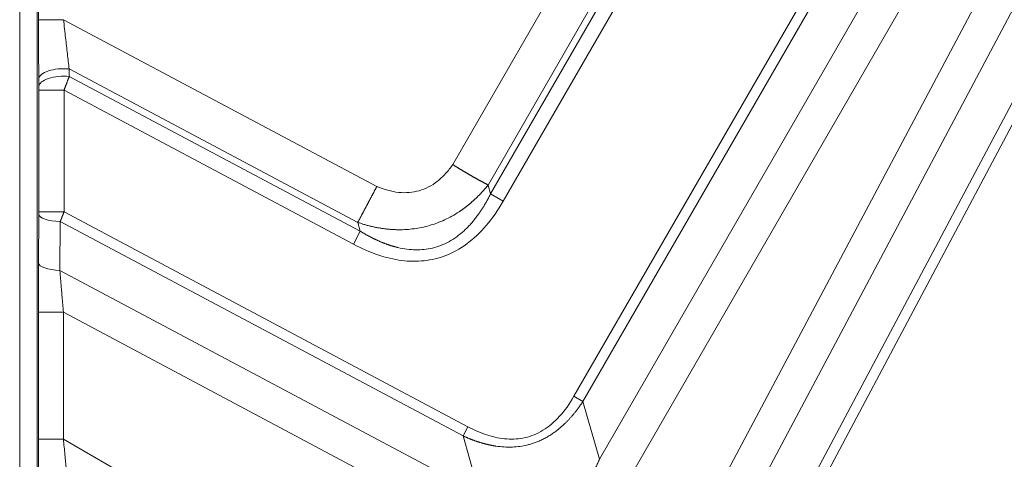
# Model space of a CAD drawing. Units: millimetres. Extents: x -182 to 1416, y 471 to 1339.
# Drawn here: x 59 to 104, y 939 to 959 of the extents above; entities that cross this region are included whole.
import ezdxf

# ---------------------------------------------------------------- set-up
doc = ezdxf.new("R2010")
doc.units = ezdxf.units.MM
doc.layers.add('1', color=7, linetype='Continuous', true_color=0xffffff)

msp = doc.modelspace()

# ---------------------------------------------------------------- linework, layer by layer
at = {"layer": '1', "color": 3, "linetype": 'Continuous', "lineweight": 13}
for p, q in [((101.11, 990.937), (79.059, 952.744)), ((103.361, 991.101), (80.677, 951.81)), ((80.792, 951.407), (103.503, 990.743)), ((81.373, 951.072), (104.084, 990.408)), ((59.213, 933.118), (59.213, 989.444)), ((60.013, 933.118), (60.013, 989.393)), ((84.61, 942.132), (111.234, 988.246)), ((85.021, 941.895), (111.555, 987.854)), ((85.78, 939.249), (112.191, 984.994)), ((87.182, 938.439), (113.149, 983.415)), ((114.8, 982.266), (88.671, 933.123)), ((116.423, 981.868), (90.6, 933.302)), ((118.742, 982.011), (92.852, 933.32)), ((119.203, 981.867), (93.299, 933.149)), ((60.075, 959.38), (60.075, 967.678)), ((61.224, 959.38), (60.075, 959.38)), ((75.581, 951.747), (61.224, 959.38)), ((61.484, 956.785), (61.481, 957.129)), ((74.705, 950.097), (61.481, 957.129)), ((61.484, 956.785), (74.82, 949.695)), ((60.094, 950.581), (60.094, 956.153)), ((61.244, 956.153), (60.094, 956.153)), ((61.244, 950.581), (61.244, 956.153)), ((61.244, 956.153), (74.505, 949.102)), ((80.677, 951.81), (80.792, 951.407)), ((81.373, 951.072), (80.792, 951.407)), ((60.077, 948.222), (60.094, 950.456)), ((61.244, 950.581), (60.094, 950.581)), ((61.244, 950.581), (79.753, 940.74)), ((61.056, 947.901), (61.073, 950.135)), ((61.073, 950.135), (79.53, 940.321)), ((74.705, 950.097), (74.82, 949.695)), ((74.505, 949.102), (74.82, 949.695)), ((61.056, 947.901), (80.289, 937.674)), ((60.068, 940.17), (60.068, 945.98)), ((61.218, 945.98), (60.068, 945.98)), ((61.218, 940.17), (61.218, 945.98)), ((61.218, 945.98), (79.529, 936.244)), ((85.021, 941.895), (85.78, 939.249)), ((79.53, 940.321), (79.753, 940.74)), ((79.53, 940.321), (80.289, 937.674)), ((61.218, 940.17), (60.068, 940.17)), ((73.424, 933.123), (61.218, 940.17))]:
    msp.add_line(p, q, dxfattribs=at)
at = {"layer": '1', "color": 3, "linetype": 'Continuous', "lineweight": 18}
for p, q in [((60.093, 956.331), (60.089, 956.675)), ((85.021, 941.895), (84.61, 942.132))]:
    msp.add_line(p, q, dxfattribs=at)
at = {"layer": '1', "color": 3, "linetype": 'Continuous', "lineweight": 13}
for centre, major_axis, ratio, start_param, end_param in [((61.239, 956.675), (-1.15, -0.013), 0.401778, 4.496233, 6.254596), ((61.243, 956.331), (-1.15, -0.013), 0.401778, 4.496233, 6.254596), ((61.244, 950.456), (-1.15, 0.009), 0.283402, 0.027299, 1.423975), ((61.226, 948.222), (-1.15, 0.009), 0.283402, 0.027299, 1.423975)]:
    msp.add_ellipse(centre, major_axis=major_axis, ratio=ratio, start_param=start_param, end_param=end_param, dxfattribs=at)
at = {"layer": '1', "color": 3, "linetype": 'Continuous', "lineweight": 18}
for points in [[(60.089, 956.675), (60.086, 956.938), (60.081, 957.488), (60.076, 958.359), (60.075, 959.028), (60.075, 959.38)], [(74.505, 949.102), (74.886, 948.9), (75.634, 948.572), (76.723, 948.314), (77.751, 948.301), (78.741, 948.535), (79.708, 949.059), (80.615, 949.911), (81.132, 950.654), (81.373, 951.072)], [(60.068, 945.98), (60.068, 946.127), (60.068, 946.408), (60.069, 946.796), (60.07, 947.15), (60.072, 947.469), (60.073, 947.755), (60.075, 948.008), (60.076, 948.154), (60.077, 948.222)], [(61.218, 945.98), (61.207, 946.106), (61.185, 946.347), (61.157, 946.68), (61.131, 946.982), (61.108, 947.256), (61.088, 947.501), (61.07, 947.718), (61.06, 947.843), (61.056, 947.901)], [(60.077, 937.875), (60.075, 938.106), (60.072, 938.583), (60.069, 939.323), (60.068, 939.88), (60.068, 940.17)]]:
    msp.add_open_spline(points, degree=3, dxfattribs=at)
at = {"layer": '1', "color": 3, "linetype": 'Continuous', "lineweight": 13}
for points, knots in [([(61.481, 957.129), (61.454, 957.351), (61.399, 957.817), (61.312, 958.573), (61.254, 959.102), (61.224, 959.38)], [0, 0, 0, 0, 0.313779, 0.639531, 1, 1, 1, 1]), ([(61.244, 956.153), (61.246, 956.159), (61.251, 956.172), (61.258, 956.191), (61.266, 956.211), (61.274, 956.231), (61.281, 956.251), (61.29, 956.273), (61.298, 956.294), (61.306, 956.316), (61.315, 956.339), (61.324, 956.362), (61.333, 956.385), (61.342, 956.409), (61.351, 956.434), (61.362, 956.462), (61.373, 956.492), (61.386, 956.526), (61.399, 956.559), (61.411, 956.592), (61.424, 956.625), (61.436, 956.658), (61.448, 956.69), (61.461, 956.722), (61.473, 956.754), (61.481, 956.775), (61.484, 956.785)], [0, 0, 0, 0, 0.028341, 0.057488, 0.08744, 0.118197, 0.149758, 0.182123, 0.21529, 0.24926, 0.284031, 0.319604, 0.355981, 0.393161, 0.431146, 0.469936, 0.522897, 0.575858, 0.628824, 0.681799, 0.73479, 0.7878, 0.840827, 0.89387, 0.946928, 1, 1, 1, 1]), ([(80.677, 951.81), (80.668, 951.799), (80.651, 951.778), (80.624, 951.745), (80.598, 951.714), (80.571, 951.682), (80.544, 951.651), (80.517, 951.62), (80.49, 951.589), (80.463, 951.558), (80.436, 951.528), (80.408, 951.498), (80.381, 951.468), (80.353, 951.438), (80.325, 951.409), (80.297, 951.38), (80.269, 951.351), (80.241, 951.322), (80.213, 951.294), (80.185, 951.266), (80.156, 951.238), (80.128, 951.211), (80.099, 951.183), (80.07, 951.156), (80.041, 951.13), (80.012, 951.103), (79.983, 951.077), (79.954, 951.051), (79.924, 951.025), (79.895, 950.999), (79.865, 950.974), (79.836, 950.949), (79.806, 950.924), (79.776, 950.9), (79.746, 950.876), (79.716, 950.852), (79.686, 950.828), (79.655, 950.805), (79.625, 950.781), (79.594, 950.758), (79.564, 950.736), (79.533, 950.713), (79.502, 950.691), (79.471, 950.669), (79.44, 950.648), (79.409, 950.626), (79.377, 950.605), (79.25, 950.521), (79.023, 950.382), (78.685, 950.21), (78.337, 950.065), (77.987, 949.95), (77.637, 949.863), (77.289, 949.803), (76.936, 949.768), (76.674, 949.76), (76.504, 949.763), (76.427, 949.765), (76.351, 949.768), (76.274, 949.772), (76.197, 949.778), (76.12, 949.785), (76.043, 949.792), (75.965, 949.801), (75.888, 949.811), (75.81, 949.822), (75.732, 949.835), (75.654, 949.848), (75.575, 949.863), (75.497, 949.878), (75.418, 949.895), (75.34, 949.913), (75.261, 949.932), (75.182, 949.952), (75.102, 949.974), (75.023, 949.996), (74.944, 950.02), (74.864, 950.044), (74.784, 950.07), (74.731, 950.088), (74.705, 950.097)], [0, 0, 0, 0, 0.006278, 0.012538, 0.01878, 0.025004, 0.031211, 0.037401, 0.043574, 0.04973, 0.055869, 0.061991, 0.068097, 0.074187, 0.080261, 0.086319, 0.092361, 0.098388, 0.1044, 0.110397, 0.116379, 0.122346, 0.128299, 0.134238, 0.140162, 0.146073, 0.15197, 0.157853, 0.163724, 0.169581, 0.175425, 0.181257, 0.187077, 0.192884, 0.198679, 0.204463, 0.210235, 0.215996, 0.221746, 0.227484, 0.233213, 0.23893, 0.244638, 0.250335, 0.256023, 0.261702, 0.267371, 0.273031, 0.330423, 0.38721, 0.443648, 0.499998, 0.552783, 0.605632, 0.658759, 0.712375, 0.723804, 0.735267, 0.746768, 0.758307, 0.769887, 0.78151, 0.793177, 0.804891, 0.816652, 0.828464, 0.840327, 0.852243, 0.864214, 0.876243, 0.888329, 0.900476, 0.912684, 0.924956, 0.937292, 0.949695, 0.962166, 0.974706, 0.987317, 1, 1, 1, 1]), ([(74.82, 949.695), (74.833, 949.687), (74.859, 949.671), (74.898, 949.647), (74.937, 949.624), (74.976, 949.601), (75.015, 949.578), (75.054, 949.556), (75.093, 949.534), (75.132, 949.513), (75.17, 949.491), (75.209, 949.47), (75.248, 949.45), (75.286, 949.43), (75.324, 949.41), (75.363, 949.39), (75.401, 949.371), (75.439, 949.352), (75.477, 949.334), (75.515, 949.316), (75.553, 949.298), (75.591, 949.28), (75.629, 949.263), (75.666, 949.247), (75.704, 949.23), (75.741, 949.214), (75.779, 949.198), (75.816, 949.183), (75.854, 949.168), (75.891, 949.153), (75.928, 949.139), (75.965, 949.125), (76.002, 949.111), (76.039, 949.097), (76.076, 949.084), (76.112, 949.072), (76.149, 949.059), (76.186, 949.047), (76.222, 949.036), (76.259, 949.024), (76.295, 949.013), (76.331, 949.003), (76.367, 948.992), (76.403, 948.982), (76.439, 948.973), (76.475, 948.964), (76.511, 948.955), (76.671, 948.916), (76.953, 948.864), (77.356, 948.834), (77.748, 948.851), (78.135, 948.916), (78.517, 949.034), (78.892, 949.209), (79.25, 949.436), (79.521, 949.659), (79.718, 949.849), (79.851, 949.988), (79.981, 950.137), (80.108, 950.294), (80.205, 950.424), (80.275, 950.524), (80.321, 950.59), (80.366, 950.658), (80.41, 950.727), (80.454, 950.797), (80.498, 950.868), (80.541, 950.941), (80.584, 951.016), (80.627, 951.091), (80.669, 951.168), (80.711, 951.247), (80.752, 951.326), (80.779, 951.38), (80.792, 951.407)], [0, 0, 0, 0, 0.006345, 0.012658, 0.018937, 0.025184, 0.031399, 0.037581, 0.043731, 0.04985, 0.055936, 0.061991, 0.068015, 0.074008, 0.079969, 0.0859, 0.0918, 0.09767, 0.10351, 0.10932, 0.1151, 0.120851, 0.126572, 0.132264, 0.137927, 0.143562, 0.149168, 0.154746, 0.160297, 0.165819, 0.171314, 0.176782, 0.182223, 0.187637, 0.193025, 0.198387, 0.203723, 0.209033, 0.214318, 0.219578, 0.224813, 0.230024, 0.23521, 0.240373, 0.245512, 0.250628, 0.255721, 0.260791, 0.318692, 0.374154, 0.427822, 0.480402, 0.53633, 0.592879, 0.650956, 0.711397, 0.737488, 0.764118, 0.791331, 0.819168, 0.847666, 0.858609, 0.869676, 0.880867, 0.892185, 0.903632, 0.915208, 0.926915, 0.938756, 0.95073, 0.962841, 0.975088, 0.987474, 1, 1, 1, 1]), ([(61.073, 950.135), (61.075, 950.141), (61.08, 950.153), (61.087, 950.171), (61.094, 950.19), (61.101, 950.208), (61.108, 950.227), (61.116, 950.246), (61.123, 950.266), (61.131, 950.285), (61.138, 950.305), (61.146, 950.325), (61.154, 950.345), (61.162, 950.366), (61.169, 950.386), (61.177, 950.407), (61.186, 950.428), (61.194, 950.45), (61.202, 950.471), (61.21, 950.493), (61.219, 950.515), (61.227, 950.537), (61.235, 950.559), (61.241, 950.574), (61.244, 950.581)], [0, 0, 0, 0, 0.041609, 0.083588, 0.125936, 0.168652, 0.211735, 0.255183, 0.298995, 0.343171, 0.38771, 0.432612, 0.477879, 0.523512, 0.569512, 0.615878, 0.662613, 0.709716, 0.757186, 0.805022, 0.853223, 0.901787, 0.950713, 1, 1, 1, 1]), ([(79.53, 940.321), (79.544, 940.315), (79.571, 940.302), (79.612, 940.284), (79.652, 940.266), (79.692, 940.249), (79.732, 940.232), (79.771, 940.215), (79.81, 940.199), (79.849, 940.184), (79.887, 940.168), (79.925, 940.154), (79.963, 940.139), (80, 940.125), (80.037, 940.112), (80.074, 940.098), (80.11, 940.086), (80.146, 940.073), (80.181, 940.061), (80.216, 940.05), (80.251, 940.039), (80.285, 940.028), (80.319, 940.017), (80.353, 940.007), (80.386, 939.997), (80.418, 939.988), (80.451, 939.979), (80.483, 939.97), (80.514, 939.962), (80.545, 939.953), (80.576, 939.946), (80.606, 939.938), (80.636, 939.931), (80.665, 939.924), (80.694, 939.917), (80.723, 939.911), (80.751, 939.905), (80.778, 939.899), (80.805, 939.894), (80.832, 939.888), (80.858, 939.883), (80.884, 939.878), (80.909, 939.874), (80.934, 939.87), (80.958, 939.865), (80.982, 939.861), (81.006, 939.858), (81.15, 939.836), (81.41, 939.808), (81.781, 939.805), (82.129, 939.835), (82.404, 939.887), (82.619, 939.943), (82.789, 939.997), (82.969, 940.064), (83.153, 940.146), (83.334, 940.24), (83.508, 940.343), (83.672, 940.452), (83.788, 940.537), (83.859, 940.593), (83.891, 940.618), (83.923, 940.645), (83.957, 940.672), (83.992, 940.701), (84.027, 940.732), (84.064, 940.764), (84.101, 940.798), (84.14, 940.833), (84.179, 940.87), (84.219, 940.908), (84.259, 940.948), (84.301, 940.99), (84.343, 941.033), (84.385, 941.078), (84.428, 941.125), (84.472, 941.173), (84.516, 941.223), (84.56, 941.275), (84.605, 941.329), (84.651, 941.384), (84.696, 941.442), (84.742, 941.501), (84.788, 941.562), (84.834, 941.625), (84.881, 941.69), (84.927, 941.757), (84.974, 941.825), (85.005, 941.872), (85.021, 941.895)], [0, 0, 0, 0, 0.007104, 0.014135, 0.021091, 0.027973, 0.034781, 0.041514, 0.048172, 0.054754, 0.061262, 0.067695, 0.074051, 0.080333, 0.086538, 0.092668, 0.098722, 0.1047, 0.110602, 0.116429, 0.122179, 0.127853, 0.13345, 0.138972, 0.144417, 0.149786, 0.155079, 0.160296, 0.165436, 0.1705, 0.175487, 0.180397, 0.185231, 0.189987, 0.194666, 0.199267, 0.203791, 0.208236, 0.212604, 0.216893, 0.221104, 0.225237, 0.229291, 0.233266, 0.237163, 0.240981, 0.24472, 0.24838, 0.30997, 0.368383, 0.423443, 0.474985, 0.500701, 0.528716, 0.559021, 0.591587, 0.62398, 0.655741, 0.686892, 0.717471, 0.723537, 0.729871, 0.736474, 0.743346, 0.750486, 0.757892, 0.765566, 0.773505, 0.781709, 0.790176, 0.798906, 0.807895, 0.817142, 0.826647, 0.83641, 0.84643, 0.856708, 0.867243, 0.878035, 0.889083, 0.900389, 0.911951, 0.923768, 0.935841, 0.948168, 0.960749, 0.973582, 0.986667, 1, 1, 1, 1]), ([(61.408, 938.19), (61.388, 938.393), (61.346, 938.811), (61.283, 939.473), (61.24, 939.931), (61.218, 940.17)], [0, 0, 0, 0, 0.314888, 0.641936, 1, 1, 1, 1]), ([(80.289, 937.674), (80.303, 937.665), (80.33, 937.646), (80.371, 937.619), (80.411, 937.592), (80.451, 937.565), (80.492, 937.539), (80.532, 937.513), (80.572, 937.488), (80.611, 937.463), (80.651, 937.438), (80.69, 937.414), (80.73, 937.39), (80.769, 937.367), (80.808, 937.344), (80.847, 937.322), (80.885, 937.3), (80.924, 937.278), (80.962, 937.257), (81.001, 937.236), (81.039, 937.216), (81.133, 937.166), (81.282, 937.092), (81.487, 937), (81.689, 936.921), (81.964, 936.827), (82.312, 936.739), (82.731, 936.691), (83.133, 936.704), (83.491, 936.775), (83.808, 936.889), (84.089, 937.034), (84.359, 937.219), (84.618, 937.443), (84.826, 937.665), (84.992, 937.868), (85.121, 938.042), (85.246, 938.229), (85.341, 938.383), (85.409, 938.5), (85.451, 938.576), (85.494, 938.654), (85.536, 938.734), (85.577, 938.816), (85.619, 938.899), (85.66, 938.984), (85.7, 939.07), (85.74, 939.159), (85.766, 939.218), (85.78, 939.249)], [0, 0, 0, 0, 0.00716, 0.014268, 0.021325, 0.02833, 0.035284, 0.042187, 0.049039, 0.055841, 0.062592, 0.069292, 0.075943, 0.082544, 0.089095, 0.095598, 0.102051, 0.108455, 0.114811, 0.121118, 0.127378, 0.13359, 0.167275, 0.199786, 0.231179, 0.261517, 0.32619, 0.386696, 0.444178, 0.499963, 0.544514, 0.589973, 0.637044, 0.686364, 0.738485, 0.76882, 0.800212, 0.832724, 0.866412, 0.878883, 0.891546, 0.904404, 0.917457, 0.930708, 0.94416, 0.957813, 0.97167, 0.985732, 1, 1, 1, 1])]:
    msp.add_open_spline(points, degree=3, knots=knots, dxfattribs=at)
for points, degree in [([(60.094, 956.153), (60.094, 956.247), (60.093, 956.331)], 2), ([(79.059, 952.744), (78.957, 952.597), (78.737, 952.318), (78.363, 951.968), (77.954, 951.705), (77.524, 951.536), (77.069, 951.451), (76.583, 951.458), (76.08, 951.557), (75.746, 951.676), (75.581, 951.747)], 3), ([(60.094, 950.456), (60.094, 950.517), (60.094, 950.581)], 2), ([(79.753, 940.74), (80.063, 940.575), (80.668, 940.315), (81.543, 940.141), (82.381, 940.198), (83.199, 940.523), (83.975, 941.174), (84.408, 941.782), (84.61, 942.132)], 3)]:
    msp.add_open_spline(points, degree=degree, dxfattribs=at)
at = {"layer": '1', "color": 3, "linetype": 'Continuous', "lineweight": 18}
for points, knots in [([(79.059, 952.744), (79.068, 952.739), (79.085, 952.728), (79.111, 952.712), (79.137, 952.695), (79.163, 952.679), (79.189, 952.663), (79.215, 952.647), (79.241, 952.63), (79.267, 952.614), (79.294, 952.598), (79.32, 952.582), (79.347, 952.565), (79.374, 952.549), (79.401, 952.533), (79.428, 952.516), (79.455, 952.5), (79.482, 952.484), (79.509, 952.467), (79.536, 952.451), (79.564, 952.435), (79.591, 952.418), (79.619, 952.402), (79.647, 952.386), (79.674, 952.369), (79.702, 952.353), (79.73, 952.337), (79.758, 952.32), (79.786, 952.304), (79.814, 952.288), (79.842, 952.271), (79.871, 952.255), (79.899, 952.239), (79.927, 952.222), (79.956, 952.206), (79.984, 952.19), (80.013, 952.174), (80.041, 952.158), (80.07, 952.141), (80.098, 952.125), (80.127, 952.109), (80.156, 952.093), (80.185, 952.077), (80.214, 952.061), (80.242, 952.045), (80.271, 952.029), (80.3, 952.013), (80.329, 951.997), (80.358, 951.981), (80.387, 951.966), (80.416, 951.95), (80.445, 951.934), (80.474, 951.918), (80.503, 951.903), (80.532, 951.887), (80.561, 951.872), (80.59, 951.856), (80.619, 951.841), (80.648, 951.825), (80.667, 951.815), (80.677, 951.81)], [0, 0, 0, 0, 0.015623, 0.031302, 0.047037, 0.062829, 0.078677, 0.094581, 0.110542, 0.126559, 0.142632, 0.158762, 0.174948, 0.191191, 0.207491, 0.223847, 0.24026, 0.256729, 0.273255, 0.289838, 0.306478, 0.323174, 0.339928, 0.356738, 0.373605, 0.390529, 0.40751, 0.424547, 0.441642, 0.458794, 0.476003, 0.493269, 0.510592, 0.527972, 0.54541, 0.562905, 0.580456, 0.598065, 0.615732, 0.633456, 0.651237, 0.669075, 0.686971, 0.704924, 0.722934, 0.741002, 0.759128, 0.777311, 0.795551, 0.813849, 0.832205, 0.850618, 0.869089, 0.887618, 0.906204, 0.924848, 0.943549, 0.962308, 0.981125, 1, 1, 1, 1]), ([(75.581, 951.747), (75.576, 951.737), (75.566, 951.718), (75.55, 951.688), (75.535, 951.659), (75.519, 951.629), (75.503, 951.598), (75.486, 951.568), (75.47, 951.537), (75.453, 951.505), (75.436, 951.474), (75.419, 951.442), (75.402, 951.409), (75.385, 951.377), (75.368, 951.344), (75.35, 951.311), (75.332, 951.277), (75.314, 951.243), (75.296, 951.209), (75.278, 951.174), (75.259, 951.14), (75.24, 951.104), (75.222, 951.069), (75.203, 951.033), (75.184, 950.997), (75.164, 950.961), (75.145, 950.924), (75.125, 950.888), (75.105, 950.851), (75.086, 950.813), (75.065, 950.775), (75.045, 950.738), (75.025, 950.699), (75.004, 950.661), (74.984, 950.622), (74.963, 950.583), (74.942, 950.544), (74.921, 950.505), (74.9, 950.465), (74.879, 950.425), (74.857, 950.385), (74.836, 950.344), (74.814, 950.304), (74.792, 950.263), (74.771, 950.222), (74.749, 950.181), (74.727, 950.139), (74.712, 950.111), (74.704, 950.097)], [0, 0, 0, 0, 0.016903, 0.034011, 0.051325, 0.068845, 0.08657, 0.104499, 0.122633, 0.140972, 0.159516, 0.178264, 0.197218, 0.216377, 0.235742, 0.255313, 0.275091, 0.295076, 0.31527, 0.335674, 0.356287, 0.377113, 0.398151, 0.419403, 0.440871, 0.462557, 0.484462, 0.506589, 0.528938, 0.551514, 0.574317, 0.597352, 0.620619, 0.644123, 0.667866, 0.691852, 0.716083, 0.740564, 0.765298, 0.79029, 0.815542, 0.84106, 0.866847, 0.892909, 0.91925, 0.945876, 0.972791, 1, 1, 1, 1])]:
    msp.add_open_spline(points, degree=3, knots=knots, dxfattribs=at)

doc.saveas('drawing.dxf')
